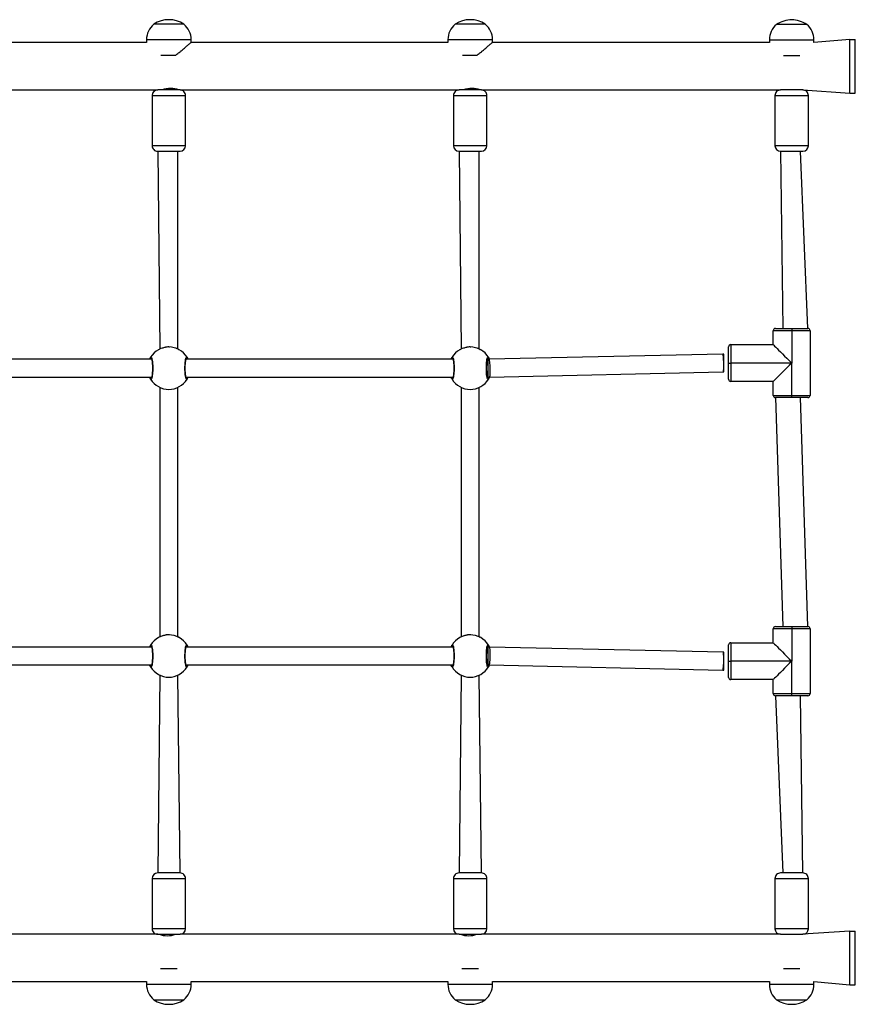
# Model space of a CAD drawing. Units: millimetres. Extents: x 0 to 779, y 0 to 708.
# Drawn here: x 466 to 541, y 463 to 551 of the extents above; entities that cross this region are included whole.
import ezdxf

# ---------------------------------------------------------------- set-up
doc = ezdxf.new("R2010")
doc.units = ezdxf.units.MM
doc.header["$LTSCALE"] = 50

msp = doc.modelspace()

# ---------------------------------------------------------------- linework, layer by layer
at = {"color": 7, "linetype": 'Continuous', "lineweight": 25}
for p, q in [((480.771, 551.072), (478.071, 551.072)), ((507.771, 551.072), (505.071, 551.072)), ((536.571, 551.052), (533.871, 551.052)), ((477.421, 549.422), (454.421, 549.422)), ((477.421, 549.687), (477.421, 549.422)), ((481.421, 549.422), (481.421, 549.687)), ((504.421, 549.422), (481.421, 549.422)), ((504.421, 549.687), (504.421, 549.422)), ((508.421, 549.422), (508.421, 549.687)), ((533.221, 549.422), (508.421, 549.422)), ((533.221, 549.667), (533.221, 549.422)), ((540.421, 549.702), (537.221, 549.422)), ((537.221, 549.422), (537.221, 549.667)), ((540.421, 549.702), (540.921, 549.702)), ((540.421, 544.902), (540.421, 549.702)), ((540.921, 544.902), (540.921, 549.702)), ((478.717, 548.298), (480.035, 548.298)), ((505.717, 548.298), (507.035, 548.298)), ((534.485, 548.278), (535.958, 548.278)), ((453.421, 545.182), (478.421, 545.182)), ((477.921, 544.682), (477.921, 540.182)), ((480.331, 545.182), (478.421, 545.182)), ((480.421, 545.182), (480.331, 545.182)), ((480.421, 545.182), (505.421, 545.182)), ((480.921, 540.182), (480.921, 544.682)), ((504.921, 544.682), (504.921, 540.182)), ((507.331, 545.182), (505.421, 545.182)), ((507.421, 545.182), (507.331, 545.182)), ((507.421, 545.182), (534.221, 545.182)), ((507.921, 540.182), (507.921, 544.682)), ((533.721, 544.682), (533.721, 540.182)), ((536.131, 545.182), (534.221, 545.182)), ((536.221, 545.182), (536.131, 545.182)), ((536.221, 545.182), (540.421, 544.902)), ((536.721, 540.182), (536.721, 544.682)), ((540.421, 544.902), (540.921, 544.902)), ((478.421, 539.682), (478.621, 521.964)), ((478.421, 539.682), (480.421, 539.682)), ((480.221, 521.964), (480.221, 539.682)), ((505.421, 539.682), (505.621, 521.964)), ((505.421, 539.682), (507.421, 539.682)), ((507.221, 521.964), (507.221, 539.682)), ((534.221, 539.682), (534.421, 523.802)), ((534.221, 539.682), (536.221, 539.682)), ((536.671, 523.802), (536.021, 539.682)), ((535.221, 523.602), (533.571, 523.602)), ((533.571, 522.352), (533.571, 523.602)), ((533.771, 523.802), (535.221, 523.802)), ((535.221, 523.802), (535.221, 523.602)), ((535.221, 523.802), (536.671, 523.802)), ((535.221, 523.602), (535.221, 520.702)), ((536.871, 523.602), (535.221, 523.602)), ((536.871, 523.602), (536.871, 517.802)), ((529.571, 520.702), (529.571, 522.152)), ((529.771, 522.352), (529.771, 520.702)), ((529.771, 522.352), (533.571, 522.352)), ((477.86, 521.041), (453.961, 521.041)), ((504.86, 521.041), (480.961, 521.041)), ((508.042, 521.041), (507.961, 521.041)), ((508.119, 521.042), (508.042, 521.041)), ((529.045, 521.501), (508.119, 521.042)), ((529.157, 521.502), (529.045, 521.501)), ((529.157, 521.502), (529.157, 521.502)), ((529.571, 520.702), (529.771, 520.702)), ((529.571, 519.252), (529.571, 520.702)), ((529.771, 520.702), (529.771, 519.052)), ((535.221, 520.702), (529.771, 520.702)), ((535.221, 517.802), (535.221, 520.702)), ((508.154, 519.442), (529.08, 519.901)), ((529.08, 519.901), (529.157, 519.902)), ((529.157, 519.902), (529.157, 519.902)), ((453.983, 519.441), (477.881, 519.441)), ((480.983, 519.441), (504.881, 519.441)), ((507.983, 519.441), (508.042, 519.441)), ((508.042, 519.441), (508.154, 519.442)), ((533.571, 519.052), (529.771, 519.052)), ((533.571, 517.802), (533.571, 519.052)), ((478.621, 518.517), (478.621, 496.166)), ((480.221, 496.166), (480.221, 518.517)), ((505.621, 518.517), (505.621, 496.166)), ((507.221, 496.166), (507.221, 518.517)), ((533.571, 517.802), (535.221, 517.802)), ((533.771, 517.602), (534.421, 497.081)), ((535.221, 517.602), (533.771, 517.602)), ((535.221, 517.802), (536.871, 517.802)), ((535.221, 517.602), (535.221, 517.802)), ((536.671, 517.602), (535.221, 517.602)), ((536.671, 497.081), (536.021, 517.602)), ((533.571, 495.631), (533.571, 496.881)), ((535.221, 496.881), (533.571, 496.881)), ((533.771, 497.081), (535.221, 497.081)), ((535.221, 497.081), (536.671, 497.081)), ((535.221, 497.081), (535.221, 496.881)), ((535.221, 496.881), (535.221, 493.981)), ((536.871, 496.881), (535.221, 496.881)), ((536.871, 496.881), (536.871, 491.081)), ((477.881, 495.242), (453.961, 495.242)), ((504.881, 495.242), (480.961, 495.242)), ((508.042, 495.242), (507.961, 495.242)), ((508.154, 495.241), (508.042, 495.242)), ((529.08, 494.782), (508.154, 495.241)), ((529.571, 493.981), (529.571, 495.431)), ((529.771, 495.631), (529.771, 493.981)), ((529.771, 495.631), (533.571, 495.631)), ((529.157, 494.781), (529.08, 494.782)), ((529.157, 494.781), (529.157, 494.781)), ((453.983, 493.642), (477.881, 493.642)), ((480.983, 493.642), (504.881, 493.642)), ((507.983, 493.642), (508.042, 493.642)), ((508.042, 493.642), (508.119, 493.641)), ((508.119, 493.641), (529.045, 493.182)), ((529.571, 492.531), (529.571, 493.981)), ((529.571, 493.981), (529.771, 493.981)), ((535.221, 493.981), (529.771, 493.981)), ((529.771, 493.981), (529.771, 492.331)), ((535.221, 491.081), (535.221, 493.981)), ((478.621, 492.719), (478.421, 475.001)), ((480.421, 475.001), (480.221, 492.719)), ((505.621, 492.719), (505.421, 475.001)), ((507.421, 475.001), (507.221, 492.719)), ((529.045, 493.182), (529.157, 493.181)), ((529.157, 493.181), (529.157, 493.181)), ((533.571, 492.331), (529.771, 492.331)), ((533.571, 491.081), (533.571, 492.331)), ((533.571, 491.081), (535.221, 491.081)), ((533.771, 490.881), (534.421, 475.001)), ((535.221, 490.881), (533.771, 490.881)), ((535.221, 491.081), (536.871, 491.081)), ((535.221, 490.881), (535.221, 491.081)), ((536.671, 490.881), (535.221, 490.881)), ((536.221, 475.001), (536.021, 490.881)), ((480.421, 475.001), (478.421, 475.001)), ((507.421, 475.001), (505.421, 475.001)), ((536.221, 475.001), (534.221, 475.001)), ((477.921, 474.501), (477.921, 470.001)), ((480.921, 470.001), (480.921, 474.501)), ((504.921, 474.501), (504.921, 470.001)), ((507.921, 470.001), (507.921, 474.501)), ((533.721, 474.501), (533.721, 470.001)), ((536.721, 470.001), (536.721, 474.501)), ((478.421, 469.501), (453.421, 469.501)), ((478.421, 469.501), (478.56, 469.501)), ((478.56, 469.501), (480.421, 469.501)), ((505.421, 469.501), (480.421, 469.501)), ((505.421, 469.501), (505.56, 469.501)), ((505.56, 469.501), (507.421, 469.501)), ((534.221, 469.501), (507.421, 469.501)), ((534.221, 469.501), (534.36, 469.501)), ((534.36, 469.501), (536.221, 469.501)), ((540.421, 469.781), (536.221, 469.501)), ((540.421, 469.781), (540.921, 469.781)), ((540.421, 464.981), (540.421, 469.781)), ((540.921, 464.981), (540.921, 469.781)), ((480.158, 466.405), (478.685, 466.405)), ((507.158, 466.405), (505.685, 466.405)), ((535.958, 466.405), (534.485, 466.405)), ((454.421, 465.261), (477.421, 465.261)), ((477.421, 465.261), (477.421, 465.016)), ((481.421, 465.016), (481.421, 465.261)), ((481.421, 465.261), (504.421, 465.261)), ((504.421, 465.261), (504.421, 465.016)), ((508.421, 465.016), (508.421, 465.261)), ((508.421, 465.261), (533.221, 465.261)), ((533.221, 465.261), (533.221, 465.016)), ((537.221, 465.016), (537.221, 465.261)), ((537.221, 465.261), (540.421, 464.981)), ((540.421, 464.981), (540.921, 464.981)), ((478.071, 463.631), (479.421, 463.631)), ((478.071, 463.631), (480.771, 463.631)), ((479.421, 463.631), (480.771, 463.631)), ((505.071, 463.631), (506.421, 463.631)), ((505.071, 463.631), (507.771, 463.631)), ((506.421, 463.631), (507.771, 463.631)), ((533.871, 463.631), (535.221, 463.631)), ((533.871, 463.631), (536.571, 463.631)), ((535.221, 463.631), (536.571, 463.631))]:
    msp.add_line(p, q, dxfattribs=at)
at = {"color": 8, "linetype": 'Continuous', "lineweight": 25}
for p, q in [((477.421, 549.687), (481.417, 549.687)), ((481.417, 549.687), (481.421, 549.687)), ((504.421, 549.687), (508.417, 549.687)), ((508.417, 549.687), (508.421, 549.687)), ((533.221, 549.667), (537.221, 549.667)), ((477.921, 544.682), (480.921, 544.682)), ((504.921, 544.682), (507.921, 544.682)), ((533.721, 544.682), (536.721, 544.682)), ((480.786, 540.182), (477.921, 540.182)), ((480.921, 540.182), (480.786, 540.182)), ((507.786, 540.182), (504.921, 540.182)), ((507.921, 540.182), (507.786, 540.182)), ((536.586, 540.182), (533.721, 540.182)), ((536.721, 540.182), (536.586, 540.182)), ((480.961, 521.041), (480.966, 521.068)), ((507.961, 521.041), (507.966, 521.068)), ((508.042, 519.441), (508.042, 521.041)), ((529.157, 519.902), (529.157, 521.502)), ((477.881, 519.441), (477.877, 519.414)), ((504.881, 519.441), (504.877, 519.414)), ((480.961, 495.242), (480.966, 495.269)), ((507.961, 495.242), (507.966, 495.269)), ((508.042, 493.664), (508.042, 495.242)), ((529.157, 493.203), (529.157, 494.781)), ((477.881, 493.642), (477.877, 493.615)), ((504.881, 493.642), (504.877, 493.615)), ((508.042, 493.642), (508.042, 493.664)), ((529.157, 493.181), (529.157, 493.203)), ((477.921, 474.501), (478.129, 474.501)), ((478.129, 474.501), (480.921, 474.501)), ((504.921, 474.501), (505.129, 474.501)), ((505.129, 474.501), (507.921, 474.501)), ((533.721, 474.501), (533.929, 474.501)), ((533.929, 474.501), (536.721, 474.501)), ((480.921, 470.001), (477.921, 470.001)), ((507.921, 470.001), (504.921, 470.001)), ((536.721, 470.001), (533.721, 470.001)), ((481.421, 465.016), (477.421, 465.016)), ((508.421, 465.016), (504.421, 465.016)), ((537.221, 465.016), (533.221, 465.016))]:
    msp.add_line(p, q, dxfattribs=at)
at = {"color": 7, "linetype": 'Continuous', "lineweight": 25, "flags": 128}
for points in [[(533.571, 522.352), (533.586, 522.338), (533.628, 522.296), (533.697, 522.226), (533.792, 522.131), (533.912, 522.011), (534.055, 521.869), (534.217, 521.706), (534.396, 521.527), (534.59, 521.333), (534.794, 521.129), (535.006, 520.917), (535.221, 520.702)], [(535.221, 520.702), (535.006, 520.487), (534.794, 520.275), (534.59, 520.071), (534.396, 519.877), (534.217, 519.698), (534.055, 519.535), (533.912, 519.393), (533.792, 519.273), (533.697, 519.178), (533.628, 519.108), (533.586, 519.066), (533.571, 519.052)], [(533.571, 495.631), (533.586, 495.617), (533.628, 495.575), (533.697, 495.505), (533.792, 495.41), (533.912, 495.29), (534.055, 495.148), (534.217, 494.985), (534.396, 494.806), (534.59, 494.612), (534.794, 494.408), (535.006, 494.196), (535.221, 493.981)], [(535.221, 493.981), (535.006, 493.766), (534.794, 493.554), (534.59, 493.35), (534.396, 493.156), (534.217, 492.977), (534.055, 492.814), (533.912, 492.672), (533.792, 492.552), (533.697, 492.457), (533.628, 492.387), (533.586, 492.345), (533.571, 492.331)]]:
    msp.add_lwpolyline(points, dxfattribs=at)
at = {"color": 8, "linetype": 'Continuous', "lineweight": 25, "flags": 128}
for points in [[(508.154, 519.442), (508.168, 519.458), (508.182, 519.511), (508.194, 519.597), (508.203, 519.714), (508.21, 519.856), (508.212, 520.016), (508.211, 520.186), (508.207, 520.359), (508.199, 520.526), (508.189, 520.68), (508.176, 520.814), (508.161, 520.921), (508.145, 520.996), (508.129, 521.035), (508.119, 521.042)], [(529.08, 519.901), (529.094, 519.917), (529.108, 519.97), (529.12, 520.057), (529.129, 520.174), (529.135, 520.315), (529.138, 520.475), (529.137, 520.645), (529.133, 520.818), (529.125, 520.985), (529.114, 521.139), (529.101, 521.273), (529.087, 521.38), (529.071, 521.455), (529.054, 521.495), (529.045, 521.501)], [(508.137, 493.663), (508.153, 493.721), (508.168, 493.812), (508.182, 493.933), (508.194, 494.078), (508.203, 494.239), (508.21, 494.41), (508.212, 494.583), (508.211, 494.749), (508.207, 494.9), (508.199, 495.03), (508.189, 495.133), (508.176, 495.203), (508.161, 495.238), (508.154, 495.241)], [(529.062, 493.204), (529.079, 493.261), (529.094, 493.353), (529.108, 493.474), (529.12, 493.619), (529.129, 493.78), (529.135, 493.951), (529.138, 494.124), (529.137, 494.29), (529.133, 494.441), (529.125, 494.571), (529.114, 494.674), (529.101, 494.744), (529.087, 494.778), (529.08, 494.782)], [(508.119, 493.641), (508.12, 493.641), (508.137, 493.663)], [(529.045, 493.182), (529.046, 493.182), (529.062, 493.204)]]:
    msp.add_lwpolyline(points, dxfattribs=at)
at = {"color": 7, "linetype": 'Continuous', "lineweight": 25}
for centre, radius, start, end in [((479.221, 549.687), 1.8, 129.70902, 180), ((479.421, 549.019), 2.457, 56.67035, 123.32965), ((479.621, 549.687), 1.8, 0.00015, 50.29116), ((506.221, 549.687), 1.8, 129.70902, 180), ((506.421, 549.019), 2.457, 56.67035, 123.32965), ((506.621, 549.687), 1.8, 0.0001, 50.29108), ((535.021, 549.667), 1.8, 129.70902, 180), ((535.221, 548.999), 2.457, 90, 123.32965), ((535.221, 548.999), 2.457, 56.67035, 90), ((535.421, 549.667), 1.8, 359.99996, 50.29103), ((478.421, 544.682), 0.5, 90.00054, 179.99978), ((479.576, 543.156), 2.162, 69.55799, 110.44201), ((480.421, 544.682), 0.5, 359.99984, 90.00055), ((505.421, 544.682), 0.5, 89.99939, 179.99978), ((506.576, 543.158), 2.16, 69.54521, 110.45479), ((507.421, 544.682), 0.5, 359.99984, 90.00033), ((534.221, 544.682), 0.5, 89.99954, 179.99978), ((536.221, 544.682), 0.5, 359.99984, 90.00019), ((478.421, 540.182), 0.5, 179.99967, 270.00049), ((480.421, 540.182), 0.5, 270.00061, 359.99962), ((505.421, 540.182), 0.5, 179.99967, 269.99934), ((507.421, 540.182), 0.5, 270.00039, 359.99962), ((534.221, 540.182), 0.5, 179.99967, 269.99948), ((536.221, 540.182), 0.5, 270.00025, 359.99962), ((533.771, 523.602), 0.2, 89.99974, 180.00079), ((536.671, 523.602), 0.2, 0.00152, 90.00078), ((479.421, 520.241), 1.9, 30.89281, 149.10725), ((506.421, 520.241), 1.9, 30.89252, 149.10755), ((529.771, 522.152), 0.2, 89.99865, 180.00016), ((477.878, 521.168), 0.1, 150.86041, 269.13682), ((480.965, 521.168), 0.1, 270.86318, 29.13959), ((504.878, 521.168), 0.1, 150.86041, 269.13682), ((507.965, 521.168), 0.1, 270.86513, 29.13075), ((477.878, 519.314), 0.1, 90.86318, 209.13959), ((479.421, 520.241), 1.9, 210.8928, 329.10721), ((480.965, 519.314), 0.1, 330.86041, 89.13682), ((504.878, 519.314), 0.1, 90.86318, 209.13959), ((506.421, 520.241), 1.9, 210.89274, 329.10727), ((507.965, 519.314), 0.1, 330.86925, 89.13487), ((529.771, 519.252), 0.2, 180.00036, 270.00133), ((533.771, 517.802), 0.2, 180.00099, 269.999), ((536.671, 517.802), 0.2, 270.00152, 0.00025), ((533.771, 496.881), 0.2, 89.99974, 180.00059), ((536.671, 496.881), 0.2, 0.00133, 90.00078), ((479.421, 494.442), 1.9, 30.8928, 149.10725), ((506.421, 494.442), 1.9, 30.89251, 149.10754), ((477.878, 495.369), 0.1, 150.86041, 269.13682), ((480.965, 495.369), 0.1, 270.86318, 29.13959), ((504.878, 495.369), 0.1, 150.86041, 269.13682), ((507.965, 495.369), 0.1, 270.86513, 29.13075), ((529.771, 495.431), 0.2, 89.99865, 179.99997), ((477.878, 493.515), 0.1, 90.86318, 209.13959), ((479.421, 494.442), 1.9, 210.89281, 329.10722), ((480.965, 493.515), 0.1, 330.86041, 89.13682), ((504.878, 493.515), 0.1, 90.86318, 209.13959), ((506.421, 494.442), 1.9, 210.89275, 329.10727), ((507.965, 493.515), 0.1, 330.86925, 89.13487), ((529.771, 492.531), 0.2, 180.00055, 270.00133), ((533.771, 491.081), 0.2, 180.00118, 269.999), ((536.671, 491.081), 0.2, 270.00152, 0.00044), ((478.421, 474.501), 0.5, 90.00054, 179.99975), ((480.421, 474.501), 0.5, 359.99981, 90.00055), ((505.421, 474.501), 0.5, 89.99939, 179.99975), ((507.421, 474.501), 0.5, 359.99981, 90.00033), ((534.221, 474.501), 0.5, 89.99954, 179.99975), ((536.221, 474.501), 0.5, 359.99981, 90.00019), ((478.421, 470.001), 0.5, 179.9997, 270.00049), ((479.291, 471.534), 2.16, 250.22736, 289.77264), ((480.421, 470.001), 0.5, 270.00061, 359.99964), ((505.421, 470.001), 0.5, 179.9997, 269.99934), ((506.291, 471.535), 2.162, 250.23985, 289.76015), ((507.421, 470.001), 0.5, 270.00039, 359.99964), ((534.221, 470.001), 0.5, 179.9997, 269.99948), ((536.221, 470.001), 0.5, 270.00025, 359.99964), ((479.221, 465.016), 1.8, 179.99999, 230.29114), ((479.621, 465.016), 1.8, 309.70884, 359.99999), ((506.221, 465.016), 1.8, 180.00004, 230.29122), ((506.621, 465.016), 1.8, 309.70902, 0), ((535.021, 465.016), 1.8, 179.99976, 230.29078), ((535.421, 465.016), 1.8, 309.70897, 0.00008), ((479.421, 465.684), 2.457, 236.67035, 303.32965), ((506.421, 465.684), 2.457, 236.67035, 303.32965), ((535.221, 465.684), 2.457, 236.67035, 303.32965)]:
    msp.add_arc(centre, radius, start, end, dxfattribs=at)
for points, knots in [([(480.035, 548.298), (480.071, 548.324), (480.156, 548.388), (480.285, 548.491), (480.412, 548.595), (480.543, 548.705), (480.674, 548.817), (480.815, 548.938), (480.972, 549.072), (481.131, 549.208), (481.278, 549.329), (481.374, 549.401), (481.421, 549.431), (481.417, 549.419), (481.416, 549.417)], [0, 0, 0, 0, 0.049881, 0.12064, 0.190487, 0.242948, 0.326137, 0.405904, 0.485596, 0.615333, 0.734319, 0.857498, 0.976378, 1, 1, 1, 1]), ([(507.035, 548.298), (507.071, 548.324), (507.156, 548.388), (507.285, 548.491), (507.412, 548.595), (507.543, 548.705), (507.674, 548.817), (507.815, 548.938), (507.971, 549.072), (508.131, 549.208), (508.278, 549.329), (508.374, 549.401), (508.421, 549.431), (508.417, 549.419), (508.416, 549.417)], [0, 0, 0, 0, 0.049884, 0.120641, 0.190487, 0.242948, 0.326137, 0.405904, 0.485596, 0.615333, 0.734319, 0.857498, 0.976378, 1, 1, 1, 1]), ([(478.529, 521.918), (478.527, 521.917), (478.494, 521.9), (478.469, 521.885), (478.45, 521.873), (478.446, 521.871)], [0, 0, 0, 0, 0.055124, 0.807212, 1, 1, 1, 1]), ([(479.483, 522.134), (479.458, 522.137), (479.332, 522.149), (479.172, 522.132), (479.063, 522.104), (478.621, 521.964)], [0, 0, 0, 0, 0.173161, 0.837666, 1, 1, 1, 1]), ([(480.221, 521.964), (480.359, 521.892), (480.282, 521.934), (480.141, 522.011), (480.042, 522.036), (480.038, 522.037)], [0, 0, 0, 0, 0.4866878, 0.9795923, 1, 1, 1, 1]), ([(505.529, 521.918), (505.527, 521.917), (505.494, 521.9), (505.469, 521.885), (505.45, 521.873), (505.446, 521.871)], [0, 0, 0, 0, 0.055124, 0.807212, 1, 1, 1, 1]), ([(506.483, 522.134), (506.458, 522.137), (506.332, 522.149), (506.172, 522.132), (506.063, 522.104), (505.621, 521.964)], [0, 0, 0, 0, 0.173161, 0.837666, 1, 1, 1, 1]), ([(507.221, 521.964), (507.359, 521.892), (507.282, 521.934), (507.141, 522.011), (507.042, 522.036), (507.038, 522.037)], [0, 0, 0, 0, 0.486686, 0.979577, 1, 1, 1, 1]), ([(477.86, 521.041), (477.7, 521.044), (477.717, 521.087), (477.749, 521.141), (477.777, 521.194), (477.789, 521.212), (477.791, 521.216)], [0, 0, 0, 0, 0.029206, 0.452287, 0.889802, 1, 1, 1, 1]), ([(477.791, 521.216), (477.807, 521.232), (477.84, 521.262), (477.89, 521.161), (477.933, 520.962), (477.965, 520.678), (477.98, 520.348), (477.976, 520.007), (477.955, 519.695), (477.92, 519.442), (477.874, 519.277), (477.829, 519.221), (477.802, 519.252), (477.791, 519.265)], [0, 0, 0, 0, 0.094787, 0.189568, 0.284314, 0.378379, 0.471356, 0.563381, 0.65512, 0.747392, 0.8407, 0.935008, 1, 1, 1, 1]), ([(477.877, 521.068), (477.856, 521.112), (477.854, 521.114), (477.865, 521.097), (477.878, 521.058), (477.896, 520.986), (477.913, 520.886), (477.929, 520.759), (477.942, 520.612), (477.95, 520.452), (477.954, 520.284), (477.953, 520.114), (477.947, 519.949), (477.936, 519.793), (477.921, 519.654), (477.904, 519.536), (477.884, 519.448), (477.868, 519.393), (477.856, 519.369), (477.857, 519.371), (477.857, 519.371)], [0, 0, 0, 0, 0.0112626, 0.0506496, 0.1001881, 0.1581403, 0.2202214, 0.2854925, 0.351099, 0.4172028, 0.4834434, 0.5495825, 0.615959, 0.6822027, 0.7484694, 0.8142762, 0.8792168, 0.9343099, 0.9816452, 1, 1, 1, 1]), ([(481.052, 519.265), (481.036, 519.25), (481.003, 519.219), (480.953, 519.32), (480.909, 519.52), (480.878, 519.803), (480.863, 520.134), (480.867, 520.474), (480.888, 520.787), (480.923, 521.04), (480.969, 521.204), (481.014, 521.26), (481.041, 521.229), (481.052, 521.216)], [0, 0, 0, 0, 0.094787, 0.189567, 0.284314, 0.37838, 0.471356, 0.563382, 0.65512, 0.747392, 0.8407, 0.935008, 1, 1, 1, 1]), ([(480.966, 519.414), (480.986, 519.37), (480.988, 519.368), (480.978, 519.384), (480.965, 519.424), (480.947, 519.496), (480.929, 519.596), (480.913, 519.723), (480.901, 519.869), (480.892, 520.03), (480.889, 520.198), (480.89, 520.368), (480.896, 520.533), (480.907, 520.688), (480.921, 520.828), (480.939, 520.946), (480.958, 521.034), (480.975, 521.088), (480.987, 521.112), (480.986, 521.111), (480.986, 521.11)], [0, 0, 0, 0, 0.011262, 0.050649, 0.100188, 0.15814, 0.220221, 0.285492, 0.351095, 0.417203, 0.483444, 0.549583, 0.61596, 0.682203, 0.74847, 0.814277, 0.879218, 0.934309, 0.981645, 1, 1, 1, 1]), ([(481.052, 521.216), (481.073, 521.185), (481.098, 521.147), (481.136, 521.057), (480.986, 521.11)], [0, 0, 0, 0, 0.824189, 1, 1, 1, 1]), ([(504.86, 521.041), (504.7, 521.044), (504.717, 521.087), (504.749, 521.141), (504.777, 521.194), (504.789, 521.212), (504.791, 521.216)], [0, 0, 0, 0, 0.029198, 0.452282, 0.889801, 1, 1, 1, 1]), ([(504.791, 521.216), (504.807, 521.232), (504.84, 521.262), (504.89, 521.161), (504.933, 520.962), (504.965, 520.678), (504.98, 520.348), (504.976, 520.007), (504.955, 519.695), (504.92, 519.442), (504.874, 519.277), (504.829, 519.221), (504.802, 519.252), (504.791, 519.265)], [0, 0, 0, 0, 0.094787, 0.189568, 0.284314, 0.378379, 0.471356, 0.563381, 0.65512, 0.747392, 0.8407, 0.935008, 1, 1, 1, 1]), ([(504.877, 521.068), (504.856, 521.112), (504.854, 521.114), (504.865, 521.097), (504.878, 521.058), (504.896, 520.986), (504.913, 520.886), (504.929, 520.759), (504.942, 520.612), (504.95, 520.452), (504.954, 520.284), (504.953, 520.114), (504.947, 519.949), (504.936, 519.793), (504.921, 519.654), (504.904, 519.536), (504.885, 519.448), (504.868, 519.393), (504.856, 519.369), (504.857, 519.371), (504.857, 519.371)], [0, 0, 0, 0, 0.0112628, 0.0506501, 0.1001881, 0.1581402, 0.2202214, 0.2854924, 0.351099, 0.4172029, 0.4834434, 0.5495826, 0.615959, 0.6822024, 0.7484696, 0.8142763, 0.8792165, 0.9343095, 0.9816452, 1, 1, 1, 1]), ([(508.052, 519.265), (508.036, 519.25), (508.003, 519.219), (507.953, 519.32), (507.909, 519.52), (507.878, 519.803), (507.863, 520.134), (507.867, 520.474), (507.888, 520.787), (507.923, 521.04), (507.969, 521.204), (508.014, 521.26), (508.041, 521.229), (508.052, 521.216)], [0, 0, 0, 0, 0.094787, 0.189567, 0.284314, 0.37838, 0.471356, 0.563382, 0.65512, 0.747392, 0.8407, 0.935008, 1, 1, 1, 1]), ([(507.966, 519.414), (507.986, 519.37), (507.988, 519.368), (507.978, 519.384), (507.965, 519.424), (507.947, 519.496), (507.929, 519.596), (507.913, 519.723), (507.901, 519.869), (507.892, 520.03), (507.889, 520.198), (507.89, 520.368), (507.896, 520.533), (507.907, 520.688), (507.921, 520.828), (507.939, 520.946), (507.958, 521.034), (507.975, 521.088), (507.987, 521.112), (507.986, 521.111), (507.986, 521.11)], [0, 0, 0, 0, 0.011262, 0.050649, 0.100188, 0.15814, 0.220221, 0.285493, 0.351095, 0.417203, 0.483444, 0.549583, 0.61596, 0.682203, 0.74847, 0.814277, 0.879218, 0.934309, 0.981645, 1, 1, 1, 1]), ([(508.052, 521.216), (508.073, 521.185), (508.098, 521.147), (508.135, 521.057), (508.119, 521.042)], [0, 0, 0, 0, 0.828419, 1, 1, 1, 1]), ([(477.791, 519.265), (477.77, 519.297), (477.745, 519.335), (477.707, 519.425), (477.857, 519.371)], [0, 0, 0, 0, 0.824189, 1, 1, 1, 1]), ([(480.983, 519.441), (481.143, 519.438), (481.126, 519.395), (481.094, 519.341), (481.065, 519.288), (481.054, 519.269), (481.052, 519.265)], [0, 0, 0, 0, 0.029227, 0.45229, 0.889802, 1, 1, 1, 1]), ([(504.791, 519.265), (504.77, 519.297), (504.745, 519.335), (504.707, 519.425), (504.857, 519.371)], [0, 0, 0, 0, 0.824189, 1, 1, 1, 1]), ([(508.154, 519.442), (508.145, 519.442), (508.127, 519.396), (508.094, 519.341), (508.065, 519.288), (508.054, 519.269), (508.052, 519.265)], [0, 0, 0, 0, 0.0499, 0.463956, 0.892148, 1, 1, 1, 1]), ([(478.529, 496.119), (478.527, 496.118), (478.494, 496.102), (478.469, 496.086), (478.45, 496.075), (478.446, 496.073)], [0, 0, 0, 0, 0.055124, 0.807212, 1, 1, 1, 1]), ([(479.483, 496.336), (479.458, 496.338), (479.332, 496.35), (479.172, 496.333), (479.063, 496.306), (478.621, 496.166)], [0, 0, 0, 0, 0.173159, 0.837666, 1, 1, 1, 1]), ([(480.221, 496.166), (480.359, 496.094), (480.282, 496.136), (480.141, 496.212), (480.042, 496.237), (480.038, 496.238)], [0, 0, 0, 0, 0.4866878, 0.9795923, 1, 1, 1, 1]), ([(505.529, 496.119), (505.527, 496.118), (505.494, 496.102), (505.469, 496.086), (505.45, 496.075), (505.446, 496.073)], [0, 0, 0, 0, 0.055124, 0.807212, 1, 1, 1, 1]), ([(506.483, 496.336), (506.458, 496.338), (506.332, 496.35), (506.172, 496.333), (506.063, 496.306), (505.621, 496.166)], [0, 0, 0, 0, 0.173159, 0.837666, 1, 1, 1, 1]), ([(507.221, 496.166), (507.359, 496.094), (507.282, 496.136), (507.141, 496.212), (507.042, 496.237), (507.038, 496.238)], [0, 0, 0, 0, 0.486686, 0.979577, 1, 1, 1, 1]), ([(477.857, 495.313), (477.7, 495.245), (477.717, 495.288), (477.749, 495.342), (477.777, 495.395), (477.789, 495.414), (477.791, 495.418)], [0, 0, 0, 0, 0.029206, 0.452287, 0.889802, 1, 1, 1, 1]), ([(477.791, 495.418), (477.807, 495.433), (477.84, 495.464), (477.89, 495.362), (477.933, 495.163), (477.965, 494.88), (477.98, 494.549), (477.976, 494.209), (477.955, 493.896), (477.92, 493.643), (477.874, 493.479), (477.829, 493.423), (477.802, 493.454), (477.791, 493.467)], [0, 0, 0, 0, 0.094787, 0.189568, 0.284314, 0.378379, 0.471356, 0.563381, 0.65512, 0.747392, 0.8407, 0.935008, 1, 1, 1, 1]), ([(477.857, 495.313), (477.856, 495.313), (477.854, 495.315), (477.865, 495.298), (477.878, 495.259), (477.896, 495.187), (477.913, 495.087), (477.929, 494.96), (477.942, 494.814), (477.95, 494.653), (477.954, 494.485), (477.953, 494.315), (477.947, 494.15), (477.936, 493.995), (477.921, 493.855), (477.904, 493.737), (477.884, 493.649), (477.868, 493.595), (477.856, 493.571), (477.857, 493.572), (477.857, 493.573)], [0, 0, 0, 0, 0.011263, 0.05065, 0.100188, 0.15814, 0.220222, 0.285493, 0.351099, 0.417203, 0.483444, 0.549583, 0.61596, 0.682203, 0.74847, 0.814277, 0.879218, 0.934309, 0.981645, 1, 1, 1, 1]), ([(481.052, 493.467), (481.036, 493.451), (481.003, 493.421), (480.953, 493.522), (480.909, 493.721), (480.878, 494.005), (480.863, 494.335), (480.867, 494.675), (480.888, 494.988), (480.923, 495.241), (480.969, 495.406), (481.014, 495.462), (481.041, 495.431), (481.052, 495.418)], [0, 0, 0, 0, 0.094787, 0.189568, 0.284314, 0.378379, 0.471356, 0.563381, 0.65512, 0.747392, 0.8407, 0.935008, 1, 1, 1, 1]), ([(480.966, 493.615), (480.986, 493.571), (480.988, 493.569), (480.978, 493.586), (480.965, 493.625), (480.947, 493.697), (480.929, 493.797), (480.913, 493.924), (480.901, 494.071), (480.892, 494.231), (480.889, 494.399), (480.89, 494.569), (480.896, 494.734), (480.907, 494.89), (480.921, 495.029), (480.939, 495.147), (480.958, 495.235), (480.975, 495.289), (480.987, 495.314), (480.986, 495.312), (480.986, 495.312)], [0, 0, 0, 0, 0.011262, 0.050649, 0.100188, 0.15814, 0.220221, 0.285493, 0.351099, 0.417203, 0.483444, 0.549583, 0.615959, 0.682203, 0.74847, 0.814277, 0.879218, 0.934309, 0.981645, 1, 1, 1, 1]), ([(481.052, 495.418), (481.073, 495.386), (481.098, 495.348), (481.136, 495.258), (480.986, 495.312)], [0, 0, 0, 0, 0.824189, 1, 1, 1, 1]), ([(504.857, 495.313), (504.7, 495.245), (504.717, 495.288), (504.749, 495.342), (504.777, 495.395), (504.789, 495.414), (504.791, 495.418)], [0, 0, 0, 0, 0.029198, 0.452282, 0.889801, 1, 1, 1, 1]), ([(504.791, 495.418), (504.807, 495.433), (504.84, 495.464), (504.89, 495.362), (504.933, 495.163), (504.965, 494.88), (504.98, 494.549), (504.976, 494.209), (504.955, 493.896), (504.92, 493.643), (504.874, 493.479), (504.829, 493.423), (504.802, 493.454), (504.791, 493.467)], [0, 0, 0, 0, 0.094787, 0.189568, 0.284314, 0.378379, 0.471356, 0.563381, 0.65512, 0.747392, 0.8407, 0.935008, 1, 1, 1, 1]), ([(504.857, 495.313), (504.856, 495.313), (504.854, 495.315), (504.865, 495.298), (504.878, 495.259), (504.896, 495.187), (504.913, 495.087), (504.929, 494.96), (504.942, 494.814), (504.95, 494.653), (504.954, 494.485), (504.953, 494.315), (504.947, 494.15), (504.936, 493.995), (504.921, 493.855), (504.904, 493.737), (504.885, 493.649), (504.868, 493.595), (504.856, 493.571), (504.857, 493.572), (504.857, 493.573)], [0, 0, 0, 0, 0.011263, 0.05065, 0.100188, 0.15814, 0.220222, 0.285493, 0.351099, 0.417203, 0.483444, 0.549583, 0.61596, 0.682203, 0.74847, 0.814277, 0.879217, 0.934309, 0.981645, 1, 1, 1, 1]), ([(508.052, 493.467), (508.036, 493.451), (508.003, 493.421), (507.953, 493.522), (507.909, 493.721), (507.878, 494.005), (507.863, 494.335), (507.867, 494.675), (507.888, 494.988), (507.923, 495.241), (507.969, 495.406), (508.014, 495.462), (508.041, 495.431), (508.052, 495.418)], [0, 0, 0, 0, 0.094787, 0.189568, 0.284314, 0.378379, 0.471356, 0.563381, 0.655119, 0.747392, 0.8407, 0.935008, 1, 1, 1, 1]), ([(507.966, 493.615), (507.986, 493.571), (507.988, 493.569), (507.978, 493.586), (507.965, 493.625), (507.947, 493.697), (507.929, 493.797), (507.913, 493.924), (507.901, 494.071), (507.892, 494.231), (507.889, 494.399), (507.89, 494.569), (507.896, 494.734), (507.907, 494.89), (507.921, 495.029), (507.939, 495.147), (507.958, 495.235), (507.975, 495.289), (507.987, 495.314), (507.986, 495.312), (507.986, 495.312)], [0, 0, 0, 0, 0.011262, 0.05065, 0.100188, 0.15814, 0.220222, 0.285493, 0.351099, 0.417203, 0.483444, 0.549583, 0.61596, 0.682203, 0.74847, 0.814277, 0.879218, 0.934309, 0.981645, 1, 1, 1, 1]), ([(508.052, 495.418), (508.073, 495.386), (508.099, 495.346), (508.138, 495.253), (508.154, 495.241)], [0, 0, 0, 0, 0.802173, 1, 1, 1, 1]), ([(477.791, 493.467), (477.77, 493.498), (477.745, 493.536), (477.707, 493.626), (477.857, 493.573)], [0, 0, 0, 0, 0.824189, 1, 1, 1, 1]), ([(480.983, 493.642), (481.143, 493.639), (481.126, 493.596), (481.094, 493.542), (481.065, 493.489), (481.054, 493.47), (481.052, 493.467)], [0, 0, 0, 0, 0.029227, 0.45229, 0.889802, 1, 1, 1, 1]), ([(504.791, 493.467), (504.77, 493.498), (504.745, 493.536), (504.707, 493.626), (504.857, 493.573)], [0, 0, 0, 0, 0.824189, 1, 1, 1, 1]), ([(508.137, 493.663), (508.143, 493.638), (508.126, 493.596), (508.094, 493.542), (508.065, 493.489), (508.054, 493.47), (508.052, 493.467)], [0, 0, 0, 0, 0.024493, 0.449622, 0.889264, 1, 1, 1, 1])]:
    msp.add_open_spline(points, degree=3, knots=knots, dxfattribs=at)
at = {"color": 8, "linetype": 'Continuous', "lineweight": 25}
for points, knots in [([(477.877, 521.068), (477.875, 521.065), (477.871, 521.059), (477.864, 521.047), (477.86, 521.041)], [0, 0, 0, 0, 0.501817, 1, 1, 1, 1]), ([(504.877, 521.068), (504.875, 521.065), (504.871, 521.059), (504.864, 521.047), (504.86, 521.041)], [0, 0, 0, 0, 0.501817, 1, 1, 1, 1]), ([(480.966, 519.414), (480.968, 519.417), (480.972, 519.422), (480.979, 519.435), (480.983, 519.441)], [0, 0, 0, 0, 0.501817, 1, 1, 1, 1]), ([(507.966, 519.414), (507.968, 519.417), (507.972, 519.422), (507.979, 519.435), (507.983, 519.441)], [0, 0, 0, 0, 0.501798, 1, 1, 1, 1]), ([(477.877, 495.269), (477.875, 495.266), (477.871, 495.261), (477.864, 495.248), (477.881, 495.242)], [0, 0, 0, 0, 0.501817, 1, 1, 1, 1]), ([(504.877, 495.269), (504.875, 495.266), (504.871, 495.261), (504.864, 495.248), (504.881, 495.242)], [0, 0, 0, 0, 0.501817, 1, 1, 1, 1]), ([(480.966, 493.615), (480.968, 493.618), (480.972, 493.624), (480.979, 493.636), (480.983, 493.642)], [0, 0, 0, 0, 0.501817, 1, 1, 1, 1]), ([(507.966, 493.615), (507.968, 493.618), (507.972, 493.624), (507.979, 493.636), (507.983, 493.642)], [0, 0, 0, 0, 0.501798, 1, 1, 1, 1])]:
    msp.add_open_spline(points, degree=3, knots=knots, dxfattribs=at)

doc.saveas('drawing.dxf')
